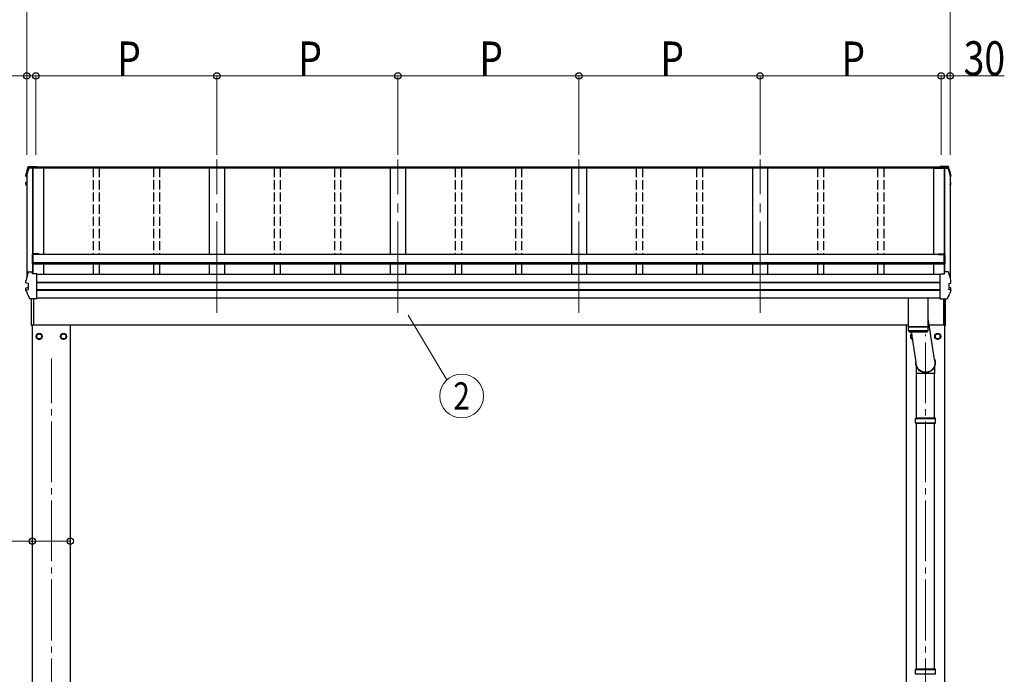
# Model space of a CAD drawing. Units: millimetres. Extents: x 0 to 21025, y 0 to 14850.
# Drawn here: x 1839 to 5075, y 3645 to 5798 of the extents above; entities that cross this region are included whole.
import ezdxf
from ezdxf.enums import TextEntityAlignment as Align

# ---------------------------------------------------------------- set-up
doc = ezdxf.new("R2010")
doc.units = ezdxf.units.MM
doc.linetypes.add('YCENTER_1', pattern=[13, 10, -1, 1, -1])
doc.linetypes.add('YHIDDEN_1', pattern=[4, 3, -1])
for name, color, linetype, lineweight in [('YKK_12', 2, 'Continuous', 13), ('YKK_13', 4, 'Continuous', 30), ('YKK_A1', 4, 'Continuous', 30), ('YKK_D', 6, 'Continuous', 13)]:
    doc.layers.add(name, color=color, linetype=linetype, lineweight=lineweight)
doc.styles.add('text-b', font='extslim2.shx', dxfattribs={"width": 0.8, "bigfont": 'extfont2.shx'})

msp = doc.modelspace()

# ---------------------------------------------------------------- linework, layer by layer
at = {"layer": 'YKK_12', "linetype": 'YCENTER_1', "ltscale": 30}
for p, q in [((2486.7, 4833.8), (2486.7, 5338)), ((3081.7, 4833.8), (3081.7, 5338)), ((3676.7, 4833.8), (3676.7, 5338)), ((4271.7, 4833.8), (4271.7, 5338))]:
    msp.add_line(p, q, dxfattribs=at)
at = {"layer": 'YKK_12', "linetype": 'YCENTER_1', "ltscale": 20}
for p, q in [((4815.7, 1936.8), (4815.7, 4762.3)), ((1942.7, 1936.8), (1942.7, 4683.9))]:
    msp.add_line(p, q, dxfattribs=at)
at = {"layer": 'YKK_13'}
for p, q in [((1880.8, 5309.6), (1868.3, 5309.6)), ((1868.5, 5311.1), (1880.5, 5311.1)), ((1869.7, 5314.8), (1894.7, 5314.8)), ((1869.7, 5314.7), (1869.7, 5314.8)), ((1880.5, 5312.2), (1880.9, 5309.7)), ((1880.5, 5311.1), (1880.5, 5312.2)), ((1894.7, 5312.2), (1880.5, 5312.2)), ((1880.5, 5311.1), (1880.8, 5309.6)), ((1880.8, 5309.6), (1880.8, 5310)), ((1891.7, 5309.7), (1880.9, 5309.7)), ((1894.7, 5310.7), (1891.7, 5310.7)), ((1891.7, 5310.7), (1891.7, 5309.7)), ((1894.7, 5314.7), (1894.7, 5314.8)), ((1894.7, 5312.2), (1894.7, 5314.7)), ((1894.7, 5310.4), (1894.7, 5312.2)), ((1894.7, 5310.7), (1894.7, 5310.6)), ((4888.7, 5314.8), (4863.7, 5314.8)), ((4863.7, 5314.7), (4863.7, 5314.8)), ((4863.7, 5312.2), (4863.7, 5314.7)), ((4863.7, 5312.2), (4877.9, 5312.2)), ((4863.7, 5310.4), (4863.7, 5312.2)), ((4863.7, 5310.7), (4866.7, 5310.7)), ((4863.7, 5310.7), (4863.7, 5310.6)), ((4866.7, 5310.7), (4866.7, 5309.7)), ((4866.7, 5309.7), (4877.5, 5309.7)), ((4877.9, 5312.2), (4877.5, 5309.7)), ((4877.9, 5311.1), (4877.7, 5309.6)), ((4877.7, 5309.6), (4877.7, 5310)), ((4877.7, 5309.6), (4890.1, 5309.6)), ((4877.9, 5311.1), (4877.9, 5312.2)), ((4890, 5311.1), (4877.9, 5311.1)), ((4888.7, 5314.7), (4888.7, 5314.8)), ((1859.5, 5287.2), (1859.4, 5286.9)), ((1859.4, 5282.8), (1859.4, 5286.9)), ((1859.4, 5286.9), (1859.4, 5286.9)), ((1860.5, 5281.6), (1861.7, 5281.3)), ((1861.7, 5283.2), (1861, 5283.3)), ((1861.7, 5282.8), (1861, 5283)), ((4896.7, 5283.2), (4897.4, 5283.3)), ((4896.7, 5282.8), (4897.5, 5283)), ((4898, 5281.6), (4896.7, 5281.3)), ((4899, 5287.2), (4899, 5286.9)), ((4899, 5282.8), (4899, 5286.9)), ((4899, 5286.9), (4899, 5286.9)), ((1859.3, 5257.8), (1859.3, 5261.9)), ((1860.8, 5253.8), (1859.4, 5257.3)), ((1861.7, 5259.3), (1860.4, 5259.1)), ((1861.7, 5251.6), (1860.8, 5253.8)), ((1861.7, 5263.4), (1860.9, 5263.3)), ((1860.9, 5263.3), (1860.9, 5263.3)), ((1861.7, 5257.8), (1860.9, 5257.6)), ((4896.7, 5263.4), (4897.6, 5263.3)), ((4896.7, 5259.3), (4898.1, 5259.1)), ((4896.7, 5257.8), (4897.6, 5257.6)), ((4896.7, 5251.6), (4897.6, 5253.8)), ((4897.6, 5263.3), (4897.6, 5263.3)), ((4897.6, 5253.8), (4899.1, 5257.3)), ((4899.1, 5257.8), (4899.1, 5261.9)), ((1879.6, 5025.5), (1879.6, 4996)), ((1901.6, 5027.5), (1881.6, 5027.5)), ((1881.6, 4996), (1881.6, 5025.9)), ((1901.6, 5025.9), (1881.6, 5025.9)), ((1901.6, 5027.5), (1901.6, 5025.3)), ((4856.8, 5027.5), (4876.8, 5027.5)), ((4856.8, 5027.5), (4856.8, 5025.3)), ((4856.8, 5025.9), (4876.8, 5025.9)), ((4876.8, 4996), (4876.8, 5025.9)), ((4878.8, 5025.5), (4878.8, 4996)), ((1881.6, 4996), (1879.6, 4996)), ((4876.8, 4996), (4878.8, 4996)), ((1868.5, 4968.5), (1880.5, 4968.5)), ((1880.5, 4961.8), (1880.5, 4968.5)), ((1880.8, 4967), (1880.5, 4968.5)), ((1894.7, 4961.8), (1880.5, 4961.8)), ((1880.8, 4967), (1880.8, 4966.6)), ((1881.5, 4961.8), (1880.8, 4966.6)), ((1881.5, 4961.8), (1880.9, 4965.5)), ((1880.9, 4961.8), (1880.9, 4965.5)), ((1894.7, 4961.5), (1894.7, 4961.8)), ((1894.7, 4960.2), (1894.7, 4961.5)), ((1894.7, 4880.3), (1894.7, 4960.2)), ((4863.7, 4961.8), (4877.9, 4961.8)), ((4863.7, 4961.5), (4863.7, 4961.8)), ((4863.7, 4960.2), (4863.7, 4961.5)), ((4863.7, 4880.3), (4863.7, 4960.2)), ((4877, 4961.8), (4877.7, 4966.6)), ((4877, 4961.8), (4877.5, 4965.5)), ((4877.5, 4961.8), (4877.5, 4965.5)), ((4877.7, 4967), (4877.9, 4968.5)), ((4877.7, 4967), (4877.7, 4966.6)), ((4877.9, 4961.8), (4877.9, 4968.5)), ((4890, 4968.5), (4877.9, 4968.5)), ((1859.5, 4940.5), (1859.4, 4940.2)), ((1859.4, 4932.8), (1859.4, 4940.2)), ((1859.4, 4940.2), (1859.4, 4940.2)), ((1859.4, 4932.8), (1859.5, 4933.1)), ((1859.4, 4932.7), (1859.4, 4932.8)), ((1861, 4931.3), (1861, 4931.3)), ((1867.3, 4930.5), (1861, 4931.3)), ((1866.7, 4930.4), (1866.7, 4911.2)), ((1867.3, 4930.5), (1867.3, 4930.5)), ((4891.2, 4930.5), (4897.4, 4931.3)), ((4891.2, 4930.5), (4891.2, 4930.5)), ((4891.7, 4930.4), (4891.7, 4911.2)), ((4897.4, 4931.3), (4897.4, 4931.3)), ((4899, 4940.5), (4899, 4940.2)), ((4899, 4932.8), (4899, 4940.2)), ((4899, 4940.2), (4899, 4940.2)), ((4899, 4932.8), (4899, 4933.1)), ((4899, 4932.7), (4899, 4932.8)), ((1859.3, 4907.7), (1859.3, 4915.1)), ((1860.4, 4916.4), (1866.3, 4917.6)), ((1860.9, 4909), (1867.3, 4910.7)), ((1860.9, 4909), (1860.9, 4909)), ((1867.3, 4910.7), (1867.3, 4910.7)), ((4897.6, 4909), (4891.2, 4910.7)), ((4891.2, 4910.7), (4891.2, 4910.7)), ((4898.1, 4916.4), (4892.1, 4917.6)), ((4897.6, 4909), (4897.6, 4909)), ((4899.1, 4907.7), (4899.1, 4915.1)), ((1894.7, 4879.4), (1874.1, 4879.4)), ((1877.2, 4792.7), (1877.2, 4879.4)), ((1877.7, 4792.3), (1877.7, 4879.4)), ((1884.2, 4879.4), (1884.2, 4794.7)), ((1894.7, 4879.4), (1894.7, 4880.3)), ((4823.7, 4882.1), (4759.7, 4882.1)), ((4759.7, 4788.5), (4759.7, 4882.1)), ((4823.7, 4882.1), (4823.7, 4788.5)), ((4863.7, 4879.4), (4863.7, 4880.3)), ((4863.7, 4879.4), (4884.4, 4879.4)), ((4874.2, 4879.4), (4874.2, 4794.7)), ((4880.7, 4792.3), (4880.7, 4879.4)), ((4881.2, 4792.7), (4881.2, 4879.4)), ((1877.7, 4792.3), (1877.7, 4792.3)), ((1877.7, 4792.3), (1877.7, 4792.2)), ((1877.7, 4792.2), (1877.7, 4792.2)), ((1877.7, 4792.2), (1879.2, 4792.2)), ((1877.7, 4792.2), (1877.7, 4792.2)), ((1877.7, 4792.2), (1877.7, 4792.2)), ((1877.7, 4792.2), (1877.7, 4792.2)), ((1879.2, 4794.7), (1884.2, 4794.7)), ((1879.2, 4792.2), (1879.2, 4794.7)), ((4823.7, 4815.7), (4844.2, 4680.1)), ((4879.2, 4794.7), (4874.2, 4794.7)), ((4879.2, 4792.2), (4879.2, 4794.7)), ((4880.7, 4792.2), (4879.2, 4792.2)), ((4880.7, 4792.3), (4880.7, 4792.3)), ((4880.7, 4792.3), (4880.7, 4792.2)), ((4880.7, 4792.2), (4880.7, 4792.2)), ((4880.7, 4792.2), (4880.7, 4792.2)), ((4880.7, 4792.2), (4880.7, 4792.2)), ((4880.7, 4792.2), (4880.7, 4792.2)), ((4759.7, 4788.5), (4823.7, 4788.5)), ((4759.7, 4787.5), (4823.7, 4787.5)), ((4760, 4774.5), (4759.7, 4787.5)), ((4823.5, 4774.5), (4760, 4774.5)), ((4763, 4771.5), (4820.5, 4771.5)), ((4764.2, 4788.5), (4764.2, 4787.5)), ((4785.1, 4671.5), (4770, 4771.5)), ((4819.2, 4788.5), (4819.2, 4787.5)), ((4823.7, 4787.5), (4823.5, 4774.5)), ((4785.6, 4634.6), (4785.6, 4658.4)), ((4812.9, 4634.6), (4785.6, 4634.6)), ((4785.9, 4488.3), (4785.9, 4634.6)), ((4813, 4634.2), (4811.9, 4637.4)), ((4818.6, 4634.9), (4812.8, 4634.9)), ((4818.4, 4634.2), (4813, 4634.2)), ((4818.4, 4634.2), (4819.5, 4637.4)), ((4845.9, 4634.6), (4818.5, 4634.6)), ((4845.6, 4488.3), (4845.6, 4634.6)), ((4845.9, 4634.6), (4845.9, 4658.4)), ((4785.9, 3663.3), (4785.9, 4470.3)), ((4845.6, 3663.3), (4845.6, 4470.3))]:
    msp.add_line(p, q, dxfattribs=at)
at = {"layer": 'YKK_13', "ltscale": 2}
for p, q in [((1902.7, 4766.1), (1894.2, 4761.2)), ((1894.2, 4761.2), (1894.2, 4751.4)), ((1911.2, 4761.2), (1902.7, 4766.1)), ((1911.2, 4751.4), (1911.2, 4761.2)), ((1974.2, 4761.2), (1982.7, 4766.1)), ((1974.2, 4751.4), (1974.2, 4761.2)), ((1982.7, 4766.1), (1991.2, 4761.2)), ((1991.2, 4761.2), (1991.2, 4751.4)), ((4771.2, 4763.5), (4767.2, 4761.2)), ((4767.2, 4761.2), (4767.2, 4751.4)), ((4847.2, 4761.2), (4855.7, 4766.1)), ((4847.2, 4751.4), (4847.2, 4761.2)), ((4855.7, 4766.1), (4864.2, 4761.2)), ((4864.2, 4761.2), (4864.2, 4751.4)), ((1894.2, 4751.4), (1902.7, 4746.5)), ((1902.7, 4746.5), (1911.2, 4751.4)), ((1911.3, 4756.6), (1911.2, 4756.6)), ((1911.3, 4756.1), (1911.2, 4756.1)), ((1974.1, 4756.6), (1974.2, 4756.6)), ((1974.1, 4756.1), (1974.2, 4756.1)), ((1982.7, 4746.5), (1974.2, 4751.4)), ((1991.2, 4751.4), (1982.7, 4746.5)), ((4767.2, 4751.4), (4773.6, 4747.7)), ((4847.1, 4756.6), (4847.2, 4756.6)), ((4847.1, 4756.1), (4847.2, 4756.1)), ((4855.7, 4746.5), (4847.2, 4751.4)), ((4864.2, 4751.4), (4855.7, 4746.5))]:
    msp.add_line(p, q, dxfattribs=at)
at = {"layer": 'YKK_13', "ltscale": 25}
for p, q in [((4782.7, 4486.3), (4783.7, 4488.3)), ((4782.7, 4486.3), (4848.7, 4486.3)), ((4782.7, 4472.3), (4782.7, 4486.3)), ((4782.7, 4472.3), (4848.7, 4472.3)), ((4782.7, 4472.3), (4783.7, 4470.3)), ((4783.7, 4488.3), (4847.7, 4488.3)), ((4847.7, 4470.3), (4783.7, 4470.3)), ((4848.7, 4486.3), (4847.7, 4488.3)), ((4848.7, 4472.3), (4847.7, 4470.3)), ((4848.7, 4472.3), (4848.7, 4486.3)), ((4782.7, 3661.3), (4783.7, 3663.3)), ((4782.7, 3661.3), (4848.7, 3661.3)), ((4782.7, 3647.3), (4782.7, 3661.3)), ((4783.7, 3663.3), (4847.7, 3663.3)), ((4848.7, 3661.3), (4847.7, 3663.3)), ((4848.7, 3647.3), (4848.7, 3661.3)), ((4782.7, 3647.3), (4848.7, 3647.3)), ((4782.7, 3647.3), (4783.7, 3645.3)), ((4848.7, 3647.3), (4847.7, 3645.3))]:
    msp.add_line(p, q, dxfattribs=at)
at = {"layer": 'YKK_13', "ltscale": 2}
for centre, radius in [((1902.7, 4756.3), 10), ((1902.7, 4756.3), 8.5), ((1982.7, 4756.3), 10), ((1982.7, 4756.3), 8.5), ((4855.7, 4756.3), 10), ((4855.7, 4756.3), 8.5)]:
    msp.add_circle(centre, radius, dxfattribs=at)
at = {"layer": 'YKK_13'}
for centre, radius, start, end in [((2344.7, 5163.5), 499.8, 162.9605, 166.1488), ((2344.7, 5163.5), 498.3, 162.9435, 166.1247), ((1868.5, 5309.4), 1.7, 89.9568, 162.9093), ((4890, 5309.4), 1.7, 17.0907, 90.0432), ((4413.7, 5163.5), 498.3, 13.8753, 17.0565), ((4413.7, 5163.5), 499.8, 13.8512, 17.0395), ((1860.7, 5282.8), 1.3, 166.2046, 259.1036), ((4897.7, 5282.8), 1.3, 280.8964, 13.7954), ((1860.6, 5261.9), 1.3, 100.9005, 179.9623), ((1860.6, 5257.8), 1.3, 100.8868, 201.6622), ((2324.1, 5442.4), 498.6, 201.7424, 202.0017), ((2324.1, 5442.7), 498.6, 201.7825, 202.0017), ((4434.4, 5442.7), 498.6, 337.9983, 338.2175), ((4434.4, 5442.4), 498.6, 337.9983, 338.2576), ((4897.8, 5261.9), 1.3, 0.0377, 79.0995), ((4897.8, 5257.8), 1.3, 338.3378, 79.1132), ((1881.6, 5025.5), 2, 90, 180), ((4876.8, 5025.5), 2, 0, 90), ((2344.7, 4820.8), 499.8, 162.9605, 166.1488), ((1868.5, 4966.8), 1.7, 89.9568, 162.9093), ((4890, 4966.8), 1.7, 17.0907, 90.0432), ((4413.7, 4820.8), 499.8, 13.8512, 17.0395), ((1860.6, 4915.1), 1.3, 100.9005, 179.9623), ((1866.2, 4918), 0.499, 280.9152, 359.9476), ((4892.2, 4918), 0.499, 180.0524, 259.0848), ((4897.8, 4915.1), 1.3, 0.0377, 79.0995), ((1877.7, 4792.7), 0.5, 180, 269.5), ((1889.9, 4807.4), 12.1, 179.0404, 180.9596), ((4868.6, 4807.4), 12.1, 359.0404, 0.9596), ((4880.7, 4792.7), 0.5, 270.5, 0), ((4763, 4774.5), 3, 181, 270), ((4820.5, 4774.5), 3, 269.9517, 359)]:
    msp.add_arc(centre, radius, start, end, dxfattribs=at)
at = {"layer": 'YKK_13', "ltscale": 2}
for centre, radius, start, end in [((1902.7, 4756.3), 8.6, 171.254, 188.746), ((1902.7, 4756.3), 8.6, 111.254, 128.746), ((1902.7, 4756.3), 8.6, 51.254, 68.746), ((1902.7, 4756.3), 8.6, 1.6658, 8.746), ((1982.7, 4756.3), 8.6, 171.254, 178.3342), ((1982.7, 4756.3), 8.6, 111.254, 128.746), ((1982.7, 4756.3), 8.6, 51.254, 68.746), ((1982.7, 4756.3), 8.6, 351.254, 8.746), ((4775.7, 4756.3), 10, 118.337, 258.8027), ((4775.7, 4756.3), 8.6, 171.254, 188.746), ((4775.7, 4756.3), 8.5, 122.0156, 255.1241), ((4775.7, 4756.3), 8.6, 121.727, 128.746), ((4855.7, 4756.3), 8.6, 171.254, 178.3342), ((4855.7, 4756.3), 8.6, 111.254, 128.746), ((4855.7, 4756.3), 8.6, 51.254, 68.746), ((4855.7, 4756.3), 8.6, 351.254, 8.746), ((1902.7, 4756.3), 8.6, 231.254, 248.746), ((1902.7, 4756.3), 8.6, 291.254, 308.746), ((1902.7, 4756.3), 8.6, 351.254, 358.3342), ((1982.7, 4756.3), 8.6, 181.6658, 188.746), ((1982.7, 4756.3), 8.6, 231.254, 248.746), ((1982.7, 4756.3), 8.6, 291.254, 308.746), ((4775.7, 4756.3), 8.6, 231.254, 248.746), ((4855.7, 4756.3), 8.6, 181.6658, 188.746), ((4855.7, 4756.3), 8.6, 231.254, 248.746), ((4855.7, 4756.3), 8.6, 291.254, 308.746)]:
    msp.add_arc(centre, radius, start, end, dxfattribs=at)
at = {"layer": 'YKK_13', "extrusion": (0, 0, -1)}
for major_axis, ratio, start_param, end_param in [((31.9, 0), 0.984694, 5.780511, 9.63282), ((30.8, 0), 0.983336, 5.888503, 9.525229)]:
    msp.add_ellipse((4815.7, 4668.5), major_axis=major_axis, ratio=ratio, start_param=start_param, end_param=end_param, dxfattribs=at)
at = {"layer": 'YKK_13'}
for points, knots in [([(1859.5, 5287.2), (1860.5, 5291.4), (1862.2, 5297.9), (1864.7, 5306.6), (1866.2, 5311.2), (1866.9, 5313.5)], [0, 0, 0, 0, 0.4719977, 0.7359504, 1, 1, 1, 1]), ([(1866.9, 5313.5), (1866.9, 5313.6), (1867, 5313.8), (1867.2, 5314.1), (1867.4, 5314.3), (1867.7, 5314.5), (1867.9, 5314.6), (1868.1, 5314.7), (1868.4, 5314.7), (1868.6, 5314.7), (1868.9, 5314.7), (1869.3, 5314.7), (1869.6, 5314.8), (1869.8, 5314.8), (1869.8, 5314.8)], [0, 0, 0, 0, 0.096447, 0.190879, 0.276592, 0.354248, 0.424154, 0.488109, 0.556678, 0.645835, 0.762431, 0.872542, 0.987497, 1, 1, 1, 1]), ([(4891.6, 5313.5), (4891.5, 5313.6), (4891.5, 5313.8), (4891.3, 5314.1), (4891, 5314.3), (4890.8, 5314.5), (4890.5, 5314.6), (4890.3, 5314.7), (4890.1, 5314.7), (4889.9, 5314.7), (4889.5, 5314.7), (4889.1, 5314.7), (4888.8, 5314.8), (4888.7, 5314.8), (4888.6, 5314.8)], [0, 0, 0, 0, 0.096447, 0.190879, 0.276592, 0.354248, 0.424154, 0.488109, 0.556678, 0.645835, 0.762431, 0.872542, 0.987497, 1, 1, 1, 1]), ([(4899, 5287.2), (4897.9, 5291.4), (4896.2, 5297.9), (4893.7, 5306.6), (4892.3, 5311.2), (4891.6, 5313.5)], [0, 0, 0, 0, 0.4719977, 0.7359504, 1, 1, 1, 1]), ([(1859.4, 5286.9), (1859.4, 5286.9), (1859.4, 5287), (1859.4, 5287.1), (1859.5, 5287.2)], [0, 0, 0, 0, 0.5109071, 1, 1, 1, 1]), ([(4899, 5286.9), (4899, 5286.9), (4899, 5287), (4899, 5287.1), (4899, 5287.2)], [0, 0, 0, 0, 0.5109071, 1, 1, 1, 1]), ([(1859.3, 5261.8), (1859.3, 5261.8), (1859.3, 5262), (1859.3, 5262.2), (1859.5, 5262.5), (1859.6, 5262.7), (1859.8, 5262.9), (1860, 5263), (1860.2, 5263.1), (1860.4, 5263.2), (1860.6, 5263.2), (1860.8, 5263.3), (1860.8, 5263.3)], [0, 0, 0, 0, 0.0267121, 0.1575728, 0.2697628, 0.3702479, 0.4609163, 0.5442886, 0.6305244, 0.7378046, 0.9207703, 1, 1, 1, 1]), ([(4899.1, 5261.8), (4899.1, 5261.8), (4899.2, 5262), (4899.1, 5262.2), (4899, 5262.5), (4898.8, 5262.7), (4898.6, 5262.9), (4898.5, 5263), (4898.3, 5263.1), (4898.1, 5263.2), (4897.9, 5263.2), (4897.7, 5263.3), (4897.6, 5263.3)], [0, 0, 0, 0, 0.0267121, 0.1575728, 0.2697628, 0.3702479, 0.4609163, 0.5442886, 0.6305244, 0.7378046, 0.9207703, 1, 1, 1, 1]), ([(1861, 4931.3), (1860.8, 4931.4), (1860.6, 4931.4), (1860.3, 4931.5), (1860, 4931.6), (1859.8, 4931.8), (1859.6, 4932.1), (1859.4, 4932.4), (1859.4, 4932.6), (1859.4, 4932.7)], [0, 0, 0, 0, 0.189022, 0.406307, 0.514679, 0.627475, 0.749277, 0.889112, 1, 1, 1, 1]), ([(1861, 4931.3), (1860.9, 4931.3), (1860.7, 4931.4), (1860.5, 4931.6), (1860.3, 4932), (1860.2, 4932.4), (1860.2, 4932.8), (1860.3, 4932.9), (1860.3, 4933), (1860.3, 4933)], [0, 0, 0, 0, 0.189413, 0.378801, 0.568754, 0.759251, 0.950139, 0.992041, 1, 1, 1, 1]), ([(1866.7, 4930.4), (1866.7, 4930.5), (1866.7, 4930.5), (1866.7, 4930.6), (1866.7, 4930.6)], [0, 0, 0, 0, 0.887714, 1, 1, 1, 1]), ([(1867.3, 4930.5), (1867.3, 4930.5), (1867.4, 4930.5), (1867.5, 4930.4), (1867.6, 4930.3), (1867.6, 4930.1), (1867.6, 4930.1), (1867.6, 4930.1), (1867.6, 4930.1)], [0, 0, 0, 0, 0.232407, 0.464777, 0.698208, 0.934078, 0.98884, 1, 1, 1, 1]), ([(4891.2, 4930.5), (4891.1, 4930.5), (4891, 4930.5), (4890.9, 4930.4), (4890.9, 4930.3), (4890.9, 4930.1), (4890.9, 4930.1), (4890.9, 4930.1), (4890.9, 4930.1)], [0, 0, 0, 0, 0.232407, 0.464777, 0.698208, 0.934078, 0.98884, 1, 1, 1, 1]), ([(4891.7, 4930.4), (4891.7, 4930.5), (4891.7, 4930.5), (4891.8, 4930.6), (4891.8, 4930.6)], [0, 0, 0, 0, 0.887714, 1, 1, 1, 1]), ([(4897.4, 4931.3), (4897.5, 4931.3), (4897.7, 4931.4), (4898, 4931.6), (4898.2, 4932), (4898.2, 4932.4), (4898.2, 4932.8), (4898.2, 4932.9), (4898.2, 4933), (4898.2, 4933)], [0, 0, 0, 0, 0.189413, 0.378801, 0.568754, 0.759251, 0.950139, 0.992041, 1, 1, 1, 1]), ([(4897.5, 4931.3), (4897.6, 4931.4), (4897.9, 4931.4), (4898.1, 4931.5), (4898.4, 4931.6), (4898.7, 4931.8), (4898.9, 4932.1), (4899, 4932.4), (4899, 4932.6), (4899, 4932.7)], [0, 0, 0, 0, 0.189022, 0.406307, 0.514679, 0.627475, 0.749277, 0.889112, 1, 1, 1, 1]), ([(1859.4, 4907.2), (1859.4, 4907.3), (1859.3, 4907.4), (1859.3, 4907.6), (1859.3, 4907.7), (1859.3, 4907.7)], [0, 0, 0, 0, 0.158206, 0.99187, 1, 1, 1, 1]), ([(1859.4, 4907.3), (1860.3, 4905.2), (1862, 4901), (1864.9, 4894.4), (1868, 4887.6), (1870.2, 4882.8), (1871.4, 4880.5)], [0, 0, 0, 0, 0.230348, 0.460765, 0.730331, 1, 1, 1, 1]), ([(1860.2, 4907), (1860.2, 4907), (1860.2, 4907.1), (1860.1, 4907.4), (1860.1, 4907.8), (1860.2, 4908.2), (1860.3, 4908.6), (1860.6, 4908.9), (1860.8, 4909), (1860.9, 4909)], [0, 0, 0, 0, 0.0070705, 0.1360547, 0.309777, 0.4830234, 0.6556906, 0.8278341, 1, 1, 1, 1]), ([(1867.3, 4910.7), (1867.3, 4910.7), (1867.4, 4910.8), (1867.5, 4910.9), (1867.6, 4911), (1867.6, 4911.1), (1867.6, 4911.2), (1867.6, 4911.2), (1867.6, 4911.2)], [0, 0, 0, 0, 0.232404, 0.464772, 0.6982, 0.93407, 0.988841, 1, 1, 1, 1]), ([(4899.1, 4907.3), (4898.2, 4905.2), (4896.4, 4901), (4893.6, 4894.4), (4890.5, 4887.6), (4888.2, 4882.8), (4887.1, 4880.5)], [0, 0, 0, 0, 0.230348, 0.460765, 0.730331, 1, 1, 1, 1]), ([(4891.2, 4910.7), (4891.1, 4910.7), (4891, 4910.8), (4890.9, 4910.9), (4890.9, 4911), (4890.9, 4911.1), (4890.9, 4911.2), (4890.9, 4911.2), (4890.9, 4911.2)], [0, 0, 0, 0, 0.232404, 0.464772, 0.6982, 0.93407, 0.988841, 1, 1, 1, 1]), ([(4898.2, 4907), (4898.2, 4907), (4898.3, 4907.1), (4898.4, 4907.4), (4898.4, 4907.8), (4898.3, 4908.2), (4898.1, 4908.6), (4897.9, 4908.9), (4897.7, 4909), (4897.6, 4909)], [0, 0, 0, 0, 0.0070705, 0.1360547, 0.309777, 0.4830234, 0.6556906, 0.8278341, 1, 1, 1, 1]), ([(4899, 4907.2), (4899, 4907.3), (4899.1, 4907.4), (4899.2, 4907.6), (4899.1, 4907.7), (4899.1, 4907.7)], [0, 0, 0, 0, 0.158206, 0.99187, 1, 1, 1, 1]), ([(1874.1, 4879.4), (1874, 4879.4), (1873.8, 4879.4), (1873.4, 4879.4), (1873, 4879.5), (1872.7, 4879.5), (1872.3, 4879.6), (1871.9, 4879.8), (1871.6, 4880.1), (1871.4, 4880.4), (1871.4, 4880.5), (1871.4, 4880.5)], [0, 0, 0, 0, 0.052477, 0.204535, 0.355914, 0.47587, 0.584733, 0.712058, 0.849041, 0.978685, 1, 1, 1, 1]), ([(4884.4, 4879.4), (4884.5, 4879.4), (4884.7, 4879.4), (4885.1, 4879.4), (4885.5, 4879.5), (4885.8, 4879.5), (4886.1, 4879.6), (4886.5, 4879.8), (4886.8, 4880.1), (4887, 4880.4), (4887.1, 4880.5), (4887.1, 4880.5)], [0, 0, 0, 0, 0.052477, 0.204535, 0.355914, 0.47587, 0.584733, 0.712058, 0.849041, 0.978685, 1, 1, 1, 1])]:
    msp.add_open_spline(points, degree=3, knots=knots, dxfattribs=at)
at = {"layer": 'YKK_A1'}
for p, q in [((1916.7, 5309.5), (1868.3, 5309.5)), ((1880.8, 5309.5), (1880.8, 5027.3)), ((1881.4, 5309.5), (1881.4, 5027.5)), ((4866.7, 5310.4), (1891.7, 5310.4)), ((4866.7, 5309.5), (1891.7, 5309.5)), ((4863.7, 5312.7), (1894.7, 5312.7)), ((1916.7, 5309.6), (1916.7, 5025.3)), ((2461.7, 5309.6), (2461.7, 5025.3)), ((2511.7, 5309.6), (2511.7, 5025.3)), ((3056.7, 5309.6), (3056.7, 5025.3)), ((3106.7, 5309.6), (3106.7, 5025.3)), ((3651.7, 5309.6), (3651.7, 5025.3)), ((3701.7, 5309.6), (3701.7, 5025.3)), ((4246.7, 5309.6), (4246.7, 5025.3)), ((4296.7, 5309.6), (4296.7, 5025.3)), ((4841.7, 5309.6), (4841.7, 5025.3)), ((4841.7, 5309.5), (4890.2, 5309.5)), ((4877, 5309.5), (4877, 5027.5)), ((4877.6, 5309.5), (4877.6, 5027.3)), ((1861.7, 5286.1), (1861.7, 4949.3)), ((4896.7, 5286.1), (4896.7, 4949.3)), ((4876.8, 5025.3), (1881.6, 5025.3)), ((1881.6, 5025.3), (1881.6, 4993.3)), ((4876.8, 5025.3), (4876.8, 4993.3)), ((1880.8, 4996), (1880.8, 4966.2)), ((1881.4, 4996), (1881.4, 4962.2)), ((4876.8, 4998.2), (1881.6, 4998.2)), ((4876.8, 4996.4), (1881.6, 4996.4)), ((4876.8, 4993.3), (1881.6, 4993.3)), ((1916.7, 4993.3), (1916.7, 4959.7)), ((2461.7, 4993.3), (2461.7, 4959.7)), ((2511.7, 4993.3), (2511.7, 4959.7)), ((3056.7, 4993.3), (3056.7, 4959.7)), ((3106.7, 4993.3), (3106.7, 4959.7)), ((3651.7, 4993.3), (3651.7, 4959.7)), ((3701.7, 4993.3), (3701.7, 4959.7)), ((4246.7, 4993.3), (4246.7, 4959.7)), ((4296.7, 4993.3), (4296.7, 4959.7)), ((4841.7, 4993.3), (4841.7, 4959.8)), ((4877, 4996), (4877, 4962.2)), ((4877.6, 4996), (4877.6, 4966.2)), ((4863.7, 4959.7), (1894.7, 4959.7)), ((4863.7, 4933.1), (1894.7, 4933.1)), ((4863.7, 4932.3), (1894.7, 4932.3)), ((4863.7, 4909), (1894.7, 4909)), ((4863.7, 4907.1), (1894.7, 4907.1)), ((4863.7, 4882.1), (1894.7, 4882.1)), ((1879.2, 4794.7), (1879.2, 4793.3)), ((4759.7, 4793.3), (1879.2, 4793.3)), ((1880.2, 4793.3), (1880.2, 2103.3)), ((2005.2, 2103.3), (2005.2, 4793.3)), ((4753.2, 2103.3), (4753.2, 4793.3)), ((4879.2, 4793.3), (4827.1, 4793.3)), ((4878.2, 4793.3), (4878.2, 2103.3)), ((4879.2, 4794.7), (4879.2, 4793.3))]:
    msp.add_line(p, q, dxfattribs=at)
at = {"layer": 'YKK_A1', "linetype": 'YHIDDEN_1', "ltscale": 10}
for p, q in [((2080.2, 5309.6), (2080.2, 5025.3)), ((2100.2, 5309.6), (2100.2, 5025.3)), ((2278.2, 5309.6), (2278.2, 5025.3)), ((2298.2, 5309.6), (2298.2, 5025.3)), ((2675.2, 5309.6), (2675.2, 5025.3)), ((2695.2, 5309.6), (2695.2, 5025.3)), ((2873.2, 5309.6), (2873.2, 5025.3)), ((2893.2, 5309.6), (2893.2, 5025.3)), ((3270.2, 5309.6), (3270.2, 5025.3)), ((3290.2, 5309.6), (3290.2, 5025.3)), ((3468.2, 5309.6), (3468.2, 5025.3)), ((3488.2, 5309.6), (3488.2, 5025.3)), ((3865.2, 5309.6), (3865.2, 5025.3)), ((3885.2, 5309.6), (3885.2, 5025.3)), ((4063.2, 5309.6), (4063.2, 5025.3)), ((4083.2, 5309.6), (4083.2, 5025.3)), ((4460.2, 5309.6), (4460.2, 5025.3)), ((4480.2, 5309.6), (4480.2, 5025.3)), ((4658.2, 5309.6), (4658.2, 5025.3)), ((4678.2, 5309.6), (4678.2, 5025.3)), ((2080.2, 4993.3), (2080.2, 4959.7)), ((2100.2, 4993.3), (2100.2, 4959.7)), ((2278.2, 4993.3), (2278.2, 4959.7)), ((2298.2, 4993.3), (2298.2, 4959.7)), ((2675.2, 4993.3), (2675.2, 4959.7)), ((2695.2, 4993.3), (2695.2, 4959.7)), ((2873.2, 4993.3), (2873.2, 4959.7)), ((2893.2, 4993.3), (2893.2, 4959.7)), ((3270.2, 4993.3), (3270.2, 4959.7)), ((3290.2, 4993.3), (3290.2, 4959.7)), ((3468.2, 4993.3), (3468.2, 4959.7)), ((3488.2, 4993.3), (3488.2, 4959.7)), ((3865.2, 4993.3), (3865.2, 4959.7)), ((3885.2, 4993.3), (3885.2, 4959.7)), ((4063.2, 4993.3), (4063.2, 4959.7)), ((4083.2, 4993.3), (4083.2, 4959.7)), ((4460.2, 4993.3), (4460.2, 4959.7)), ((4480.2, 4993.3), (4480.2, 4959.7)), ((4658.2, 4993.3), (4658.2, 4959.7)), ((4678.2, 4993.3), (4678.2, 4959.7))]:
    msp.add_line(p, q, dxfattribs=at)
at = {"layer": 'YKK_D'}
for p, q in [((1861.7, 5353.7), (1861.7, 5913.7)), ((4896.7, 5353.7), (4896.7, 5913.7)), ((1861.7, 5612.7), (1641.4, 5612.7)), ((1861.7, 5353.7), (1861.7, 5613.7)), ((1891.7, 5612.7), (1861.7, 5612.7)), ((1891.7, 5353.7), (1891.7, 5613.7)), ((1891.7, 5353.7), (1891.7, 5613.7)), ((1891.7, 5612.7), (2486.7, 5612.7)), ((2486.7, 5353.7), (2486.7, 5613.7)), ((2486.7, 5353.7), (2486.7, 5613.7)), ((2486.7, 5612.7), (3081.7, 5612.7)), ((3081.7, 5353.7), (3081.7, 5613.7)), ((3081.7, 5353.7), (3081.7, 5613.7)), ((3081.7, 5612.7), (3676.7, 5612.7)), ((3676.7, 5353.7), (3676.7, 5613.7)), ((3676.7, 5353.7), (3676.7, 5613.7)), ((3676.7, 5612.7), (4271.7, 5612.7)), ((4271.7, 5353.7), (4271.7, 5613.7)), ((4271.7, 5353.7), (4271.7, 5613.7)), ((4271.7, 5612.7), (4866.7, 5612.7)), ((4866.7, 5353.7), (4866.7, 5613.7)), ((4866.7, 5353.7), (4866.7, 5613.7)), ((4866.7, 5612.7), (4896.7, 5612.7)), ((4896.7, 5353.7), (4896.7, 5613.7)), ((4896.7, 5612.7), (5074.6, 5612.7)), ((3115, 4826), (3242.9, 4613.9)), ((1880.2, 4082.8), (1497.7, 4082.8)), ((1880.2, 4082.8), (1880.2, 4081.8)), ((2005.2, 4082.8), (1880.2, 4082.8))]:
    msp.add_line(p, q, dxfattribs=at)
at = {"layer": 'YKK_D', "linetype": 'ByBlock', "lineweight": -2}
for centre in [(1861.7, 5612.7), (1891.7, 5612.7), (1891.7, 5612.7), (2486.7, 5612.7), (2486.7, 5612.7), (3081.7, 5612.7), (3081.7, 5612.7), (3676.7, 5612.7), (3676.7, 5612.7), (4271.7, 5612.7), (4271.7, 5612.7), (4866.7, 5612.7), (4866.7, 5612.7), (4896.7, 5612.7), (1880.2, 4082.8), (2005.2, 4082.8)]:
    msp.add_circle(centre, 10.6, dxfattribs=at)
at = {"layer": 'YKK_D'}
msp.add_circle((3291.1, 4560.5), 72, dxfattribs=at)

# ---------------------------------------------------------------- texts
at = {"layer": 'YKK_D', "style": 'text-b', "width": 0.8}
for s, p in [('30', (4940.9, 5614.3)), ('P', (2159.2, 5613.5)), ('P', (2754.2, 5613.5)), ('P', (3349.2, 5613.5)), ('P', (3944.2, 5613.5)), ('P', (4539.2, 5613.5))]:
    msp.add_text(s, height=112.5, dxfattribs=at).set_placement(p)
msp.add_text('2', height=90, dxfattribs=at).set_placement((3291.1, 4560.5), align=Align.MIDDLE_CENTER)

doc.saveas('drawing.dxf')
